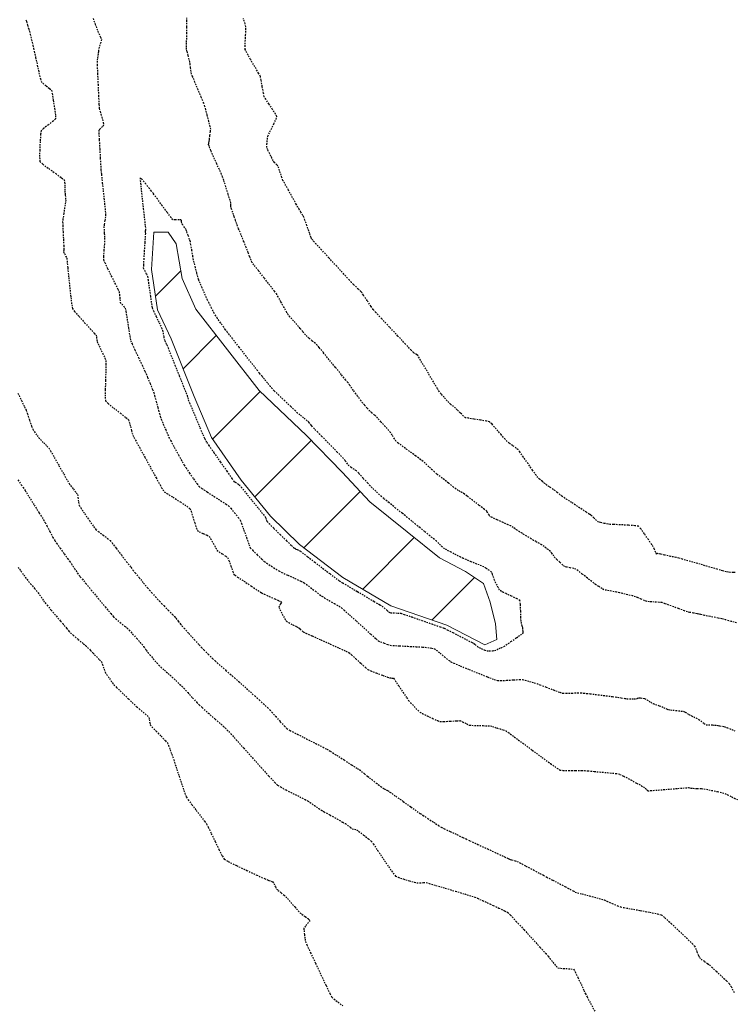
# Model space of a CAD drawing. Units: feet. Extents: x 2259882 to 2265467, y 13822530 to 13825876.
# Drawn here: x 2261873 to 2261936, y 13823054 to 13823141 of the extents above; entities that cross this region are included whole.
import ezdxf

# ---------------------------------------------------------------- set-up
doc = ezdxf.new("R2010")
doc.units = ezdxf.units.FT
doc.header["$MEASUREMENT"] = 0
doc.linetypes.add('HIDDEN2', pattern=[0.1875, 0.125, -0.0625])
for name, color, linetype in [('VE-TOPO-MAJR', 37, 'Continuous'), ('VE-TOPO-MINR', 39, 'Continuous'), ('VE-WATR-EWAT', 3, 'Continuous'), ('VE-WATR-EWAT-GS', 3, 'Continuous')]:
    doc.layers.add(name, color=color, linetype=linetype)

msp = doc.modelspace()

# ---------------------------------------------------------------- linework, layer by layer
at = {"layer": 'VE-TOPO-MAJR', "color": 37, "linetype": 'HIDDEN2', "lineweight": -3, "elevation": 670}
for points in [[(2261873.862, 13823140.975), (2261873.91, 13823140.815), (2261874.006, 13823140.486), (2261874.106, 13823140.144), (2261874.162, 13823139.95), (2261874.227, 13823139.691), (2261874.348, 13823139.201), (2261874.471, 13823138.703), (2261874.541, 13823138.419), (2261874.597, 13823138.162), (2261874.714, 13823137.622), (2261874.863, 13823136.942), (2261875.012, 13823136.267), (2261875.135, 13823135.74), (2261875.199, 13823135.504), (2261875.356, 13823135.36), (2261875.655, 13823135.122), (2261875.954, 13823134.883), (2261876.109, 13823134.739), (2261876.171, 13823134.455), (2261876.274, 13823133.849), (2261876.385, 13823133.132), (2261876.466, 13823132.518), (2261876.483, 13823132.218), (2261876.271, 13823132.019), (2261875.846, 13823131.69), (2261875.418, 13823131.36), (2261875.199, 13823131.161), (2261875.157, 13823130.85), (2261875.11, 13823130.206), (2261875.074, 13823129.445), (2261875.064, 13823128.784), (2261875.094, 13823128.439), (2261875.348, 13823128.205), (2261875.878, 13823127.81), (2261876.495, 13823127.37), (2261877.014, 13823127), (2261877.246, 13823126.818), (2261877.275, 13823126.605), (2261877.294, 13823126.215), (2261877.305, 13823125.831), (2261877.311, 13823125.635), (2261877.329, 13823125.468), (2261877.358, 13823125.203), (2261877.373, 13823125.036), (2261877.345, 13823124.831), (2261877.279, 13823124.38), (2261877.2, 13823123.838), (2261877.132, 13823123.359), (2261877.101, 13823123.096), (2261877.109, 13823122.793), (2261877.136, 13823122.22), (2261877.169, 13823121.568), (2261877.197, 13823121.03), (2261877.209, 13823120.796), (2261877.197, 13823120.627), (2261877.189, 13823120.46), (2261877.259, 13823120.313), (2261877.388, 13823120.059), (2261877.465, 13823119.896), (2261877.492, 13823119.646), (2261877.553, 13823119.036), (2261877.636, 13823118.204), (2261877.731, 13823117.291), (2261877.826, 13823116.436), (2261877.909, 13823115.778), (2261877.971, 13823115.458), (2261878.161, 13823115.2), (2261878.555, 13823114.744), (2261879.046, 13823114.197), (2261879.53, 13823113.666), (2261879.901, 13823113.26), (2261880.055, 13823113.085), (2261880.086, 13823112.928), (2261880.123, 13823112.673), (2261880.149, 13823112.513), (2261880.232, 13823112.336), (2261880.42, 13823111.95), (2261880.643, 13823111.485), (2261880.835, 13823111.073), (2261880.928, 13823110.844), (2261880.93, 13823110.541), (2261880.913, 13823109.897), (2261880.887, 13823109.083), (2261880.866, 13823108.266), (2261880.862, 13823107.613), (2261880.887, 13823107.295), (2261881.128, 13823107.056), (2261881.626, 13823106.65), (2261882.207, 13823106.196), (2261882.698, 13823105.814), (2261882.922, 13823105.626), (2261882.994, 13823105.41), (2261883.098, 13823105.017), (2261883.194, 13823104.634), (2261883.24, 13823104.449), (2261883.316, 13823104.263), (2261883.395, 13823104.08), (2261883.534, 13823103.823), (2261883.884, 13823103.184), (2261884.361, 13823102.315), (2261884.879, 13823101.369), (2261885.356, 13823100.5), (2261885.707, 13823099.861), (2261885.848, 13823099.605), (2261885.965, 13823099.432), (2261886.087, 13823099.263), (2261886.322, 13823099.113), (2261886.864, 13823098.77), (2261887.514, 13823098.354), (2261888.075, 13823097.984), (2261888.349, 13823097.78), (2261888.451, 13823097.531), (2261888.605, 13823097.052), (2261888.774, 13823096.503), (2261888.918, 13823096.04), (2261889, 13823095.823), (2261889.181, 13823095.724), (2261889.522, 13823095.571), (2261889.865, 13823095.419), (2261890.051, 13823095.322), (2261890.182, 13823095.109), (2261890.405, 13823094.701), (2261890.628, 13823094.291), (2261890.756, 13823094.075), (2261890.92, 13823093.956), (2261891.223, 13823093.758), (2261891.524, 13823093.559), (2261891.685, 13823093.438), (2261891.792, 13823093.182), (2261891.969, 13823092.691), (2261892.137, 13823092.214), (2261892.213, 13823091.996), (2261892.273, 13823091.936), (2261892.335, 13823091.877), (2261892.566, 13823091.723), (2261893.117, 13823091.355), (2261893.787, 13823090.911), (2261894.373, 13823090.524), (2261894.674, 13823090.332), (2261894.916, 13823090.216), (2261895.361, 13823090.013), (2261895.864, 13823089.786), (2261896.207, 13823089.628), (2261896.382, 13823089.544), (2261896.44, 13823089.513), (2261896.449, 13823089.506), (2261896.448, 13823089.496), (2261896.427, 13823089.451), (2261896.366, 13823089.342), (2261896.266, 13823089.176), (2261896.2, 13823089.044), (2261896.295, 13823088.845), (2261896.51, 13823088.439), (2261896.74, 13823088.028), (2261896.878, 13823087.809), (2261897.078, 13823087.69), (2261897.447, 13823087.499), (2261897.809, 13823087.317), (2261897.987, 13823087.226), (2261898.094, 13823087.127), (2261898.261, 13823086.968), (2261898.368, 13823086.87), (2261898.595, 13823086.766), (2261899.156, 13823086.515), (2261899.92, 13823086.172), (2261900.757, 13823085.796), (2261901.537, 13823085.444), (2261902.129, 13823085.172), (2261902.402, 13823085.038), (2261902.625, 13823084.85), (2261903.019, 13823084.491), (2261903.469, 13823084.076), (2261903.859, 13823083.72), (2261904.076, 13823083.539), (2261904.334, 13823083.428), (2261904.817, 13823083.245), (2261905.362, 13823083.044), (2261905.808, 13823082.882), (2261905.994, 13823082.816), (2261906.054, 13823082.812), (2261906.113, 13823082.809), (2261906.228, 13823082.793), (2261906.348, 13823082.772), (2261906.483, 13823082.574), (2261906.798, 13823082.105), (2261907.178, 13823081.538), (2261907.51, 13823081.047), (2261907.678, 13823080.805), (2261907.854, 13823080.612), (2261908.171, 13823080.276), (2261908.492, 13823079.946), (2261908.68, 13823079.767), (2261908.89, 13823079.657), (2261909.306, 13823079.455), (2261909.795, 13823079.227), (2261910.222, 13823079.036), (2261910.453, 13823078.947), (2261910.778, 13823078.95), (2261911.353, 13823078.983), (2261911.916, 13823079.019), (2261912.201, 13823079.029), (2261912.437, 13823078.923), (2261912.807, 13823078.738), (2261913.043, 13823078.63), (2261913.263, 13823078.617), (2261913.722, 13823078.602), (2261914.259, 13823078.588), (2261914.711, 13823078.575), (2261914.918, 13823078.567), (2261915.077, 13823078.519), (2261915.326, 13823078.437), (2261915.483, 13823078.384), (2261915.693, 13823078.321), (2261916.041, 13823078.215), (2261916.26, 13823078.142), (2261916.476, 13823077.985), (2261917.008, 13823077.593), (2261917.753, 13823077.043), (2261918.606, 13823076.413), (2261919.465, 13823075.782), (2261920.225, 13823075.228), (2261920.784, 13823074.83), (2261921.037, 13823074.665), (2261921.314, 13823074.638), (2261921.829, 13823074.626), (2261922.425, 13823074.622), (2261922.945, 13823074.621), (2261923.23, 13823074.618), (2261923.516, 13823074.593), (2261924.082, 13823074.541), (2261924.781, 13823074.476), (2261925.467, 13823074.41), (2261925.995, 13823074.358), (2261926.218, 13823074.333), (2261926.348, 13823074.279), (2261926.553, 13823074.186), (2261926.681, 13823074.126), (2261926.877, 13823074.021), (2261927.309, 13823073.789), (2261927.818, 13823073.514), (2261928.247, 13823073.283), (2261928.435, 13823073.179), (2261928.576, 13823073.055), (2261928.7, 13823072.94), (2261928.751, 13823072.882), (2261928.801, 13823072.825), (2261929.069, 13823072.846), (2261929.735, 13823072.899), (2261930.6, 13823072.969), (2261931.466, 13823073.039), (2261932.135, 13823073.093), (2261932.407, 13823073.114), (2261932.525, 13823073.087), (2261932.643, 13823073.058), (2261932.811, 13823073.052), (2261933.174, 13823073.039), (2261933.553, 13823073.025), (2261933.768, 13823073.012), (2261933.993, 13823072.967), (2261934.445, 13823072.87), (2261934.973, 13823072.754), (2261935.42, 13823072.653), (2261935.634, 13823072.601), (2261935.865, 13823072.487), (2261936.227, 13823072.299), (2261936.456, 13823072.181), (2261936.747, 13823072.062)], [(2261936.519, 13823092.114), (2261936.354, 13823092.117), (2261936.092, 13823092.132), (2261935.927, 13823092.145), (2261935.737, 13823092.192), (2261935.427, 13823092.274), (2261935.231, 13823092.327), (2261934.949, 13823092.408), (2261934.29, 13823092.599), (2261933.436, 13823092.846), (2261932.574, 13823093.095), (2261931.889, 13823093.292), (2261931.564, 13823093.384), (2261931.304, 13823093.443), (2261930.83, 13823093.548), (2261930.297, 13823093.665), (2261929.933, 13823093.744), (2261929.75, 13823093.783), (2261929.689, 13823093.796), (2261929.681, 13823093.798), (2261929.678, 13823093.797), (2261929.661, 13823093.786), (2261929.624, 13823093.763), (2261929.593, 13823093.744), (2261929.522, 13823093.9), (2261929.386, 13823094.2), (2261929.295, 13823094.392), (2261929.162, 13823094.593), (2261928.867, 13823095.028), (2261928.508, 13823095.544), (2261928.182, 13823095.988), (2261927.989, 13823096.204), (2261927.679, 13823096.254), (2261927.07, 13823096.298), (2261926.368, 13823096.334), (2261925.775, 13823096.359), (2261925.495, 13823096.373), (2261925.3, 13823096.404), (2261924.959, 13823096.464), (2261924.625, 13823096.527), (2261924.451, 13823096.568), (2261924.286, 13823096.716), (2261924.038, 13823096.963), (2261923.899, 13823097.102), (2261923.77, 13823097.195), (2261923.639, 13823097.286), (2261923.384, 13823097.452), (2261922.793, 13823097.837), (2261922.088, 13823098.297), (2261921.49, 13823098.688), (2261921.221, 13823098.865), (2261921.063, 13823098.994), (2261920.814, 13823099.2), (2261920.655, 13823099.328), (2261920.451, 13823099.465), (2261920.115, 13823099.688), (2261919.903, 13823099.83), (2261919.758, 13823099.946), (2261919.498, 13823100.159), (2261919.238, 13823100.376), (2261919.095, 13823100.503), (2261918.949, 13823100.705), (2261918.631, 13823101.16), (2261918.227, 13823101.74), (2261917.821, 13823102.321), (2261917.501, 13823102.777), (2261917.351, 13823102.982), (2261917.181, 13823103.115), (2261916.873, 13823103.339), (2261916.564, 13823103.563), (2261916.392, 13823103.693), (2261916.214, 13823103.892), (2261915.854, 13823104.309), (2261915.425, 13823104.799), (2261915.045, 13823105.219), (2261914.829, 13823105.427), (2261914.554, 13823105.495), (2261914.036, 13823105.584), (2261913.441, 13823105.677), (2261912.938, 13823105.755), (2261912.696, 13823105.804), (2261912.527, 13823105.947), (2261912.241, 13823106.22), (2261911.963, 13823106.493), (2261911.816, 13823106.637), (2261911.649, 13823106.778), (2261911.383, 13823107), (2261911.218, 13823107.143), (2261911.077, 13823107.299), (2261910.812, 13823107.603), (2261910.544, 13823107.915), (2261910.395, 13823108.095), (2261910.232, 13823108.362), (2261909.875, 13823108.96), (2261909.422, 13823109.722), (2261908.972, 13823110.478), (2261908.624, 13823111.061), (2261908.477, 13823111.303), (2261908.376, 13823111.374), (2261908.21, 13823111.483), (2261908.107, 13823111.553), (2261907.906, 13823111.765), (2261907.406, 13823112.296), (2261906.727, 13823113.02), (2261905.984, 13823113.813), (2261905.296, 13823114.549), (2261904.779, 13823115.104), (2261904.552, 13823115.353), (2261904.353, 13823115.639), (2261904.012, 13823116.146), (2261903.684, 13823116.635), (2261903.528, 13823116.866), (2261903.442, 13823116.953), (2261903.302, 13823117.088), (2261903.214, 13823117.174), (2261903.063, 13823117.324), (2261902.802, 13823117.583), (2261902.636, 13823117.75), (2261902.438, 13823117.965), (2261901.962, 13823118.482), (2261901.32, 13823119.181), (2261900.623, 13823119.939), (2261899.985, 13823120.634), (2261899.516, 13823121.145), (2261899.329, 13823121.349), (2261899.215, 13823121.481), (2261899.106, 13823121.615), (2261899.058, 13823121.738), (2261898.982, 13823121.946), (2261898.934, 13823122.079), (2261898.853, 13823122.311), (2261898.685, 13823122.786), (2261898.513, 13823123.269), (2261898.419, 13823123.523), (2261898.328, 13823123.683), (2261898.162, 13823123.961), (2261897.995, 13823124.238), (2261897.9, 13823124.396), (2261897.75, 13823124.663), (2261897.428, 13823125.236), (2261897.049, 13823125.913), (2261896.727, 13823126.493), (2261896.574, 13823126.775), (2261896.486, 13823127.016), (2261896.338, 13823127.444), (2261896.195, 13823127.857), (2261896.122, 13823128.055), (2261896.03, 13823128.144), (2261895.878, 13823128.281), (2261895.785, 13823128.369), (2261895.704, 13823128.516), (2261895.576, 13823128.766), (2261895.496, 13823128.925), (2261895.397, 13823129.128), (2261895.237, 13823129.467), (2261895.147, 13823129.684), (2261895.157, 13823129.954), (2261895.195, 13823130.398), (2261895.229, 13823130.677), (2261895.322, 13823130.875), (2261895.525, 13823131.281), (2261895.763, 13823131.761), (2261895.958, 13823132.182), (2261896.036, 13823132.411), (2261895.922, 13823132.636), (2261895.655, 13823133.05), (2261895.335, 13823133.527), (2261895.057, 13823133.941), (2261894.919, 13823134.166), (2261894.849, 13823134.486), (2261894.747, 13823135.058), (2261894.646, 13823135.631), (2261894.578, 13823135.952), (2261894.421, 13823136.241), (2261894.091, 13823136.808), (2261893.706, 13823137.468), (2261893.38, 13823138.038), (2261893.229, 13823138.336), (2261893.223, 13823138.592), (2261893.243, 13823139.066), (2261893.273, 13823139.612), (2261893.298, 13823140.087), (2261893.3, 13823140.347), (2261893.231, 13823140.603), (2261893.085, 13823141.066)]]:
    msp.add_lwpolyline(points, dxfattribs=at)
at = {"layer": 'VE-TOPO-MINR', "color": 39, "linetype": 'HIDDEN2', "lineweight": -3}
for points, elevation in [([(2261879.794, 13823141.076), (2261879.974, 13823140.579), (2261880.126, 13823140.16), (2261880.199, 13823139.962), (2261880.297, 13823139.755), (2261880.451, 13823139.427), (2261880.534, 13823139.219), (2261880.465, 13823138.956), (2261880.332, 13823138.538), (2261880.259, 13823138.316), (2261880.266, 13823138.234), (2261880.274, 13823138.152), (2261880.24, 13823137.946), (2261880.177, 13823137.558), (2261880.14, 13823137.307), (2261880.152, 13823136.981), (2261880.184, 13823136.223), (2261880.228, 13823135.246), (2261880.274, 13823134.264), (2261880.313, 13823133.491), (2261880.336, 13823133.14), (2261880.411, 13823132.856), (2261880.555, 13823132.358), (2261880.693, 13823131.877), (2261880.749, 13823131.643), (2261880.63, 13823131.523), (2261880.42, 13823131.339), (2261880.297, 13823131.218), (2261880.303, 13823130.962), (2261880.333, 13823130.351), (2261880.377, 13823129.551), (2261880.425, 13823128.729), (2261880.466, 13823128.051), (2261880.49, 13823127.684), (2261880.529, 13823127.291), (2261880.608, 13823126.547), (2261880.705, 13823125.638), (2261880.801, 13823124.747), (2261880.873, 13823124.058), (2261880.901, 13823123.756), (2261880.878, 13823123.563), (2261880.828, 13823123.225), (2261880.777, 13823122.886), (2261880.752, 13823122.693), (2261880.759, 13823122.472), (2261880.78, 13823122.07), (2261880.802, 13823121.664), (2261880.811, 13823121.434), (2261880.791, 13823121.145), (2261880.749, 13823120.606), (2261880.713, 13823120.063), (2261880.709, 13823119.757), (2261880.82, 13823119.504), (2261881.075, 13823118.98), (2261881.402, 13823118.323), (2261881.728, 13823117.67), (2261881.982, 13823117.162), (2261882.09, 13823116.935), (2261882.124, 13823116.666), (2261882.165, 13823116.241), (2261882.198, 13823115.991), (2261882.318, 13823115.849), (2261882.52, 13823115.629), (2261882.641, 13823115.487), (2261882.692, 13823115.193), (2261882.795, 13823114.528), (2261882.919, 13823113.724), (2261883.033, 13823113.013), (2261883.108, 13823112.627), (2261883.233, 13823112.333), (2261883.486, 13823111.784), (2261883.804, 13823111.11), (2261884.121, 13823110.444), (2261884.372, 13823109.919), (2261884.491, 13823109.666), (2261884.615, 13823109.364), (2261884.831, 13823108.833), (2261885.043, 13823108.301), (2261885.16, 13823107.997), (2261885.233, 13823107.738), (2261885.364, 13823107.245), (2261885.515, 13823106.672), (2261885.648, 13823106.175), (2261885.724, 13823105.908), (2261885.819, 13823105.667), (2261885.999, 13823105.232), (2261886.208, 13823104.733), (2261886.392, 13823104.3), (2261886.497, 13823104.063), (2261886.656, 13823103.764), (2261886.972, 13823103.182), (2261887.343, 13823102.505), (2261887.666, 13823101.92), (2261887.84, 13823101.613), (2261888.005, 13823101.363), (2261888.312, 13823100.912), (2261888.668, 13823100.397), (2261888.983, 13823099.954), (2261889.166, 13823099.72), (2261889.401, 13823099.552), (2261889.88, 13823099.237), (2261890.48, 13823098.851), (2261891.076, 13823098.469), (2261891.546, 13823098.165), (2261891.765, 13823098.015), (2261891.96, 13823097.795), (2261892.292, 13823097.395), (2261892.617, 13823096.989), (2261892.792, 13823096.753), (2261892.904, 13823096.463), (2261893.114, 13823095.875), (2261893.357, 13823095.186), (2261893.57, 13823094.597), (2261893.687, 13823094.307), (2261893.898, 13823094.078), (2261894.293, 13823093.691), (2261894.692, 13823093.312), (2261894.917, 13823093.106), (2261895.145, 13823092.947), (2261895.552, 13823092.676), (2261895.962, 13823092.408), (2261896.198, 13823092.26), (2261896.463, 13823092.134), (2261896.996, 13823091.889), (2261897.622, 13823091.603), (2261898.163, 13823091.352), (2261898.443, 13823091.216), (2261898.649, 13823091.067), (2261899.018, 13823090.785), (2261899.44, 13823090.459), (2261899.808, 13823090.176), (2261900.012, 13823090.023), (2261900.235, 13823089.889), (2261900.644, 13823089.649), (2261901.115, 13823089.374), (2261901.524, 13823089.133), (2261901.746, 13823088.994), (2261901.967, 13823088.803), (2261902.438, 13823088.381), (2261903.058, 13823087.822), (2261903.725, 13823087.22), (2261904.338, 13823086.668), (2261904.794, 13823086.259), (2261904.993, 13823086.088), (2261905.179, 13823086.007), (2261905.514, 13823085.878), (2261905.85, 13823085.755), (2261906.043, 13823085.692), (2261906.301, 13823085.673), (2261906.872, 13823085.64), (2261907.599, 13823085.602), (2261908.323, 13823085.565), (2261908.889, 13823085.536), (2261909.137, 13823085.522), (2261909.368, 13823085.491), (2261909.732, 13823085.435), (2261909.958, 13823085.39), (2261910.119, 13823085.266), (2261910.454, 13823084.993), (2261910.851, 13823084.666), (2261911.204, 13823084.38), (2261911.402, 13823084.23), (2261911.664, 13823084.114), (2261912.245, 13823083.871), (2261913.02, 13823083.552), (2261913.861, 13823083.211), (2261914.642, 13823082.899), (2261915.235, 13823082.667), (2261915.516, 13823082.57), (2261915.807, 13823082.569), (2261916.342, 13823082.595), (2261916.953, 13823082.632), (2261917.471, 13823082.662), (2261917.727, 13823082.67), (2261917.962, 13823082.612), (2261918.372, 13823082.493), (2261918.782, 13823082.37), (2261919.014, 13823082.298), (2261919.283, 13823082.197), (2261919.832, 13823081.988), (2261920.476, 13823081.744), (2261921.03, 13823081.538), (2261921.31, 13823081.445), (2261921.594, 13823081.444), (2261922.097, 13823081.463), (2261922.601, 13823081.485), (2261922.887, 13823081.493), (2261923.155, 13823081.465), (2261923.721, 13823081.4), (2261924.433, 13823081.315), (2261925.141, 13823081.23), (2261925.694, 13823081.163), (2261925.943, 13823081.132), (2261926.13, 13823081.102), (2261926.46, 13823081.047), (2261926.787, 13823080.993), (2261926.965, 13823080.967), (2261927.211, 13823080.963), (2261927.594, 13823080.963), (2261927.801, 13823080.965), (2261927.915, 13823081.006), (2261928.029, 13823081.047), (2261928.156, 13823081.033), (2261928.385, 13823081.002), (2261928.53, 13823080.977), (2261928.73, 13823080.865), (2261929.071, 13823080.666), (2261929.287, 13823080.544), (2261929.498, 13823080.465), (2261929.834, 13823080.345), (2261930.038, 13823080.271), (2261930.206, 13823080.195), (2261930.471, 13823080.074), (2261930.627, 13823080.005), (2261930.826, 13823079.979), (2261931.027, 13823079.957), (2261931.287, 13823079.93), (2261931.74, 13823079.881), (2261932.005, 13823079.847), (2261932.126, 13823079.774), (2261932.317, 13823079.651), (2261932.437, 13823079.573), (2261932.668, 13823079.461), (2261933.067, 13823079.267), (2261933.312, 13823079.144), (2261933.497, 13823079.008), (2261933.787, 13823078.791), (2261933.97, 13823078.666), (2261934.181, 13823078.651), (2261934.516, 13823078.645), (2261934.707, 13823078.642), (2261934.873, 13823078.62), (2261935.038, 13823078.596), (2261935.177, 13823078.574), (2261935.414, 13823078.535), (2261935.564, 13823078.507), (2261935.811, 13823078.411), (2261936.233, 13823078.241), (2261936.49, 13823078.14)], 669), ([(2261936.664, 13823087.666), (2261936.183, 13823087.798), (2261935.709, 13823087.93), (2261935.478, 13823087.995), (2261935.352, 13823088.023), (2261935.153, 13823088.066), (2261935.027, 13823088.094), (2261934.791, 13823088.139), (2261934.311, 13823088.232), (2261933.834, 13823088.325), (2261933.608, 13823088.369), (2261933.463, 13823088.406), (2261933.318, 13823088.442), (2261933.164, 13823088.472), (2261932.842, 13823088.535), (2261932.509, 13823088.601), (2261932.319, 13823088.641), (2261932.063, 13823088.733), (2261931.523, 13823088.932), (2261930.885, 13823089.167), (2261930.338, 13823089.366), (2261930.067, 13823089.459), (2261929.82, 13823089.482), (2261929.382, 13823089.511), (2261928.948, 13823089.539), (2261928.715, 13823089.561), (2261928.535, 13823089.631), (2261928.22, 13823089.768), (2261927.906, 13823089.905), (2261927.726, 13823089.981), (2261927.486, 13823090.045), (2261927.035, 13823090.16), (2261926.578, 13823090.275), (2261926.318, 13823090.338), (2261926.06, 13823090.385), (2261925.605, 13823090.466), (2261925.158, 13823090.547), (2261924.921, 13823090.599), (2261924.759, 13823090.696), (2261924.479, 13823090.881), (2261924.2, 13823091.07), (2261924.043, 13823091.178), (2261923.856, 13823091.326), (2261923.471, 13823091.631), (2261923.021, 13823091.988), (2261922.635, 13823092.29), (2261922.446, 13823092.429), (2261922.268, 13823092.473), (2261921.948, 13823092.538), (2261921.628, 13823092.603), (2261921.452, 13823092.649), (2261921.296, 13823092.779), (2261921.026, 13823093.028), (2261920.763, 13823093.279), (2261920.627, 13823093.413), (2261920.509, 13823093.572), (2261920.325, 13823093.827), (2261920.206, 13823093.985), (2261920.002, 13823094.146), (2261919.657, 13823094.406), (2261919.441, 13823094.563), (2261919.243, 13823094.676), (2261918.926, 13823094.851), (2261918.726, 13823094.961), (2261918.516, 13823095.089), (2261918.11, 13823095.337), (2261917.702, 13823095.586), (2261917.487, 13823095.718), (2261917.266, 13823095.863), (2261916.917, 13823096.093), (2261916.694, 13823096.235), (2261916.479, 13823096.336), (2261916.029, 13823096.542), (2261915.503, 13823096.783), (2261915.062, 13823096.988), (2261914.866, 13823097.083), (2261914.784, 13823097.206), (2261914.663, 13823097.408), (2261914.583, 13823097.533), (2261914.372, 13823097.7), (2261913.895, 13823098.07), (2261913.325, 13823098.509), (2261912.839, 13823098.881), (2261912.613, 13823099.053), (2261912.403, 13823099.179), (2261912.068, 13823099.378), (2261911.858, 13823099.505), (2261911.644, 13823099.67), (2261911.187, 13823100.03), (2261910.646, 13823100.457), (2261910.182, 13823100.825), (2261909.955, 13823101.007), (2261909.773, 13823101.175), (2261909.456, 13823101.473), (2261909.139, 13823101.772), (2261908.956, 13823101.939), (2261908.751, 13823102.092), (2261908.31, 13823102.416), (2261907.752, 13823102.826), (2261907.197, 13823103.234), (2261906.765, 13823103.554), (2261906.575, 13823103.7), (2261906.434, 13823103.919), (2261906.22, 13823104.277), (2261906.083, 13823104.5), (2261905.931, 13823104.672), (2261905.61, 13823105.026), (2261905.235, 13823105.438), (2261904.919, 13823105.784), (2261904.775, 13823105.938), (2261904.667, 13823106.027), (2261904.494, 13823106.165), (2261904.386, 13823106.253), (2261904.262, 13823106.385), (2261904.016, 13823106.651), (2261903.764, 13823106.926), (2261903.623, 13823107.084), (2261903.473, 13823107.288), (2261903.167, 13823107.712), (2261902.803, 13823108.216), (2261902.483, 13823108.659), (2261902.305, 13823108.902), (2261902.12, 13823109.131), (2261901.727, 13823109.614), (2261901.21, 13823110.248), (2261900.653, 13823110.928), (2261900.142, 13823111.552), (2261899.76, 13823112.015), (2261899.594, 13823112.213), (2261899.435, 13823112.353), (2261899.149, 13823112.593), (2261898.864, 13823112.833), (2261898.705, 13823112.972), (2261898.567, 13823113.13), (2261898.328, 13823113.413), (2261898.09, 13823113.696), (2261897.955, 13823113.857), (2261897.791, 13823114.037), (2261897.493, 13823114.364), (2261897.195, 13823114.696), (2261897.03, 13823114.888), (2261896.907, 13823115.102), (2261896.673, 13823115.53), (2261896.398, 13823116.035), (2261896.156, 13823116.476), (2261896.018, 13823116.716), (2261895.825, 13823116.973), (2261895.418, 13823117.497), (2261894.906, 13823118.153), (2261894.399, 13823118.802), (2261894.006, 13823119.31), (2261893.834, 13823119.538), (2261893.756, 13823119.723), (2261893.628, 13823120.055), (2261893.502, 13823120.388), (2261893.43, 13823120.577), (2261893.328, 13823120.831), (2261893.115, 13823121.359), (2261892.864, 13823121.977), (2261892.652, 13823122.504), (2261892.551, 13823122.755), (2261892.486, 13823122.939), (2261892.374, 13823123.262), (2261892.264, 13823123.58), (2261892.205, 13823123.749), (2261892.13, 13823123.95), (2261892.014, 13823124.265), (2261891.951, 13823124.444), (2261891.96, 13823124.612), (2261891.97, 13823124.779), (2261891.899, 13823125.015), (2261891.73, 13823125.556), (2261891.524, 13823126.211), (2261891.341, 13823126.785), (2261891.242, 13823127.084), (2261891.139, 13823127.321), (2261890.945, 13823127.752), (2261890.722, 13823128.241), (2261890.533, 13823128.655), (2261890.44, 13823128.861), (2261890.355, 13823129.063), (2261890.207, 13823129.419), (2261890.065, 13823129.762), (2261890.001, 13823129.925), (2261890.022, 13823130.079), (2261890.047, 13823130.233), (2261890.071, 13823130.397), (2261890.118, 13823130.738), (2261890.164, 13823131.092), (2261890.183, 13823131.294), (2261890.134, 13823131.523), (2261890.02, 13823131.995), (2261889.88, 13823132.555), (2261889.754, 13823133.047), (2261889.68, 13823133.315), (2261889.574, 13823133.583), (2261889.352, 13823134.12), (2261889.074, 13823134.787), (2261888.798, 13823135.447), (2261888.585, 13823135.962), (2261888.492, 13823136.195), (2261888.46, 13823136.386), (2261888.412, 13823136.724), (2261888.366, 13823137.062), (2261888.338, 13823137.254), (2261888.284, 13823137.464), (2261888.183, 13823137.841), (2261888.085, 13823138.211), (2261888.038, 13823138.399), (2261888.041, 13823138.569), (2261888.052, 13823138.838), (2261888.059, 13823139.009), (2261888.063, 13823139.238), (2261888.071, 13823139.742), (2261888.08, 13823140.344), (2261888.085, 13823140.866), (2261888.083, 13823141.131)], 669), ([(2261873.153, 13823107.972), (2261873.465, 13823107.319), (2261873.735, 13823106.75), (2261873.87, 13823106.459), (2261873.982, 13823106.145), (2261874.171, 13823105.59), (2261874.357, 13823105.049), (2261874.456, 13823104.776), (2261874.601, 13823104.563), (2261874.841, 13823104.231), (2261874.996, 13823104.024), (2261875.146, 13823103.87), (2261875.432, 13823103.585), (2261875.719, 13823103.295), (2261875.878, 13823103.126), (2261876.03, 13823102.869), (2261876.36, 13823102.292), (2261876.778, 13823101.555), (2261877.195, 13823100.818), (2261877.523, 13823100.24), (2261877.672, 13823099.982), (2261877.808, 13823099.802), (2261878.051, 13823099.488), (2261878.29, 13823099.177), (2261878.41, 13823099.006), (2261878.453, 13823098.747), (2261878.507, 13823098.331), (2261878.549, 13823098.072), (2261878.705, 13823097.829), (2261879.055, 13823097.313), (2261879.474, 13823096.704), (2261879.839, 13823096.182), (2261880.027, 13823095.928), (2261880.251, 13823095.746), (2261880.659, 13823095.439), (2261881.067, 13823095.133), (2261881.293, 13823094.953), (2261881.468, 13823094.736), (2261881.833, 13823094.266), (2261882.293, 13823093.668), (2261882.755, 13823093.064), (2261883.127, 13823092.579), (2261883.314, 13823092.337), (2261883.506, 13823092.1), (2261883.856, 13823091.672), (2261884.257, 13823091.183), (2261884.599, 13823090.767), (2261884.774, 13823090.556), (2261884.967, 13823090.343), (2261885.309, 13823089.971), (2261885.652, 13823089.599), (2261885.848, 13823089.388), (2261886.059, 13823089.172), (2261886.435, 13823088.791), (2261886.803, 13823088.416), (2261886.995, 13823088.219), (2261887.113, 13823088.073), (2261887.319, 13823087.814), (2261887.524, 13823087.555), (2261887.642, 13823087.409), (2261887.835, 13823087.193), (2261888.248, 13823086.735), (2261888.737, 13823086.193), (2261889.161, 13823085.726), (2261889.375, 13823085.492), (2261889.59, 13823085.276), (2261889.971, 13823084.898), (2261890.354, 13823084.521), (2261890.572, 13823084.309), (2261890.759, 13823084.144), (2261891.114, 13823083.833), (2261891.528, 13823083.474), (2261891.889, 13823083.159), (2261892.088, 13823082.986), (2261892.289, 13823082.808), (2261892.69, 13823082.451), (2261893.191, 13823082.006), (2261893.689, 13823081.563), (2261894.082, 13823081.213), (2261894.27, 13823081.045), (2261894.477, 13823080.854), (2261894.84, 13823080.516), (2261895.203, 13823080.178), (2261895.407, 13823079.984), (2261895.585, 13823079.785), (2261895.93, 13823079.394), (2261896.336, 13823078.936), (2261896.695, 13823078.54), (2261896.901, 13823078.332), (2261897.199, 13823078.167), (2261897.832, 13823077.84), (2261898.638, 13823077.432), (2261899.452, 13823077.02), (2261900.112, 13823076.686), (2261900.457, 13823076.506), (2261900.758, 13823076.321), (2261901.308, 13823075.975), (2261901.975, 13823075.552), (2261902.627, 13823075.137), (2261903.131, 13823074.814), (2261903.355, 13823074.669), (2261903.51, 13823074.547), (2261903.782, 13823074.329), (2261904.053, 13823074.11), (2261904.207, 13823073.986), (2261904.421, 13823073.82), (2261904.819, 13823073.513), (2261905.209, 13823073.213), (2261905.399, 13823073.069), (2261905.514, 13823073.01), (2261905.699, 13823072.921), (2261905.814, 13823072.863), (2261906.029, 13823072.713), (2261906.541, 13823072.351), (2261907.208, 13823071.879), (2261907.885, 13823071.4), (2261908.429, 13823071.015), (2261908.697, 13823070.828), (2261908.936, 13823070.669), (2261909.372, 13823070.382), (2261909.874, 13823070.053), (2261910.312, 13823069.769), (2261910.556, 13823069.617), (2261910.831, 13823069.481), (2261911.346, 13823069.235), (2261911.942, 13823068.954), (2261912.462, 13823068.71), (2261912.749, 13823068.575), (2261913.087, 13823068.418), (2261913.782, 13823068.095), (2261914.648, 13823067.693), (2261915.499, 13823067.298), (2261916.149, 13823066.996), (2261916.413, 13823066.874), (2261916.526, 13823066.817), (2261916.64, 13823066.76), (2261916.796, 13823066.719), (2261917.078, 13823066.647), (2261917.258, 13823066.596), (2261917.502, 13823066.47), (2261918.045, 13823066.182), (2261918.699, 13823065.833), (2261919.276, 13823065.526), (2261919.587, 13823065.361), (2261919.881, 13823065.209), (2261920.418, 13823064.931), (2261921.024, 13823064.618), (2261921.529, 13823064.357), (2261921.758, 13823064.238), (2261921.937, 13823064.137), (2261922.22, 13823063.977), (2261922.401, 13823063.88), (2261922.606, 13823063.821), (2261923.006, 13823063.714), (2261923.416, 13823063.606), (2261923.649, 13823063.544), (2261923.882, 13823063.481), (2261924.296, 13823063.369), (2261924.711, 13823063.256), (2261924.945, 13823063.188), (2261925.201, 13823063.08), (2261925.665, 13823062.878), (2261926.132, 13823062.675), (2261926.4, 13823062.567), (2261926.695, 13823062.51), (2261927.334, 13823062.397), (2261928.151, 13823062.251), (2261928.981, 13823062.097), (2261929.656, 13823061.958), (2261930.011, 13823061.859), (2261930.322, 13823061.611), (2261930.885, 13823061.101), (2261931.563, 13823060.461), (2261932.224, 13823059.826), (2261932.73, 13823059.332), (2261932.947, 13823059.111), (2261933.028, 13823058.928), (2261933.158, 13823058.598), (2261933.289, 13823058.269), (2261933.372, 13823058.09), (2261933.525, 13823057.965), (2261933.81, 13823057.759), (2261934.099, 13823057.554), (2261934.261, 13823057.436), (2261934.458, 13823057.258), (2261934.868, 13823056.881), (2261935.353, 13823056.429), (2261935.776, 13823056.028), (2261935.999, 13823055.8), (2261936.167, 13823055.521), (2261936.457, 13823054.997)], 671), ([(2261873.153, 13823100.301), (2261873.449, 13823099.875), (2261873.61, 13823099.641), (2261873.784, 13823099.367), (2261874.142, 13823098.798), (2261874.592, 13823098.082), (2261875.04, 13823097.368), (2261875.394, 13823096.802), (2261875.559, 13823096.535), (2261875.713, 13823096.246), (2261875.979, 13823095.735), (2261876.247, 13823095.226), (2261876.403, 13823094.939), (2261876.565, 13823094.707), (2261876.88, 13823094.27), (2261877.245, 13823093.766), (2261877.558, 13823093.336), (2261877.716, 13823093.118), (2261877.873, 13823092.884), (2261878.148, 13823092.473), (2261878.415, 13823092.074), (2261878.549, 13823091.877), (2261878.663, 13823091.74), (2261878.846, 13823091.525), (2261878.961, 13823091.39), (2261879.161, 13823091.147), (2261879.636, 13823090.57), (2261880.25, 13823089.824), (2261880.869, 13823089.074), (2261881.359, 13823088.484), (2261881.585, 13823088.217), (2261881.801, 13823088.032), (2261882.19, 13823087.712), (2261882.578, 13823087.392), (2261882.797, 13823087.208), (2261882.967, 13823087.029), (2261883.286, 13823086.684), (2261883.652, 13823086.286), (2261883.959, 13823085.949), (2261884.105, 13823085.787), (2261884.256, 13823085.58), (2261884.492, 13823085.251), (2261884.643, 13823085.044), (2261884.802, 13823084.855), (2261885.111, 13823084.496), (2261885.425, 13823084.134), (2261885.603, 13823083.934), (2261885.78, 13823083.769), (2261886.096, 13823083.484), (2261886.413, 13823083.199), (2261886.593, 13823083.037), (2261886.779, 13823082.866), (2261887.111, 13823082.563), (2261887.442, 13823082.258), (2261887.629, 13823082.083), (2261887.809, 13823081.89), (2261888.167, 13823081.503), (2261888.587, 13823081.046), (2261888.958, 13823080.645), (2261889.164, 13823080.428), (2261889.439, 13823080.178), (2261889.974, 13823079.701), (2261890.587, 13823079.158), (2261891.098, 13823078.706), (2261891.324, 13823078.506), (2261891.451, 13823078.389), (2261891.651, 13823078.202), (2261891.776, 13823078.084), (2261891.964, 13823077.874), (2261892.437, 13823077.345), (2261893.103, 13823076.6), (2261893.869, 13823075.745), (2261894.643, 13823074.885), (2261895.333, 13823074.124), (2261895.845, 13823073.566), (2261896.088, 13823073.317), (2261896.349, 13823073.166), (2261896.843, 13823072.908), (2261897.451, 13823072.601), (2261898.05, 13823072.302), (2261898.521, 13823072.068), (2261898.741, 13823071.955), (2261898.961, 13823071.807), (2261899.343, 13823071.542), (2261899.724, 13823071.277), (2261899.943, 13823071.128), (2261900.203, 13823070.981), (2261900.73, 13823070.687), (2261901.342, 13823070.347), (2261901.856, 13823070.061), (2261902.09, 13823069.929), (2261902.264, 13823069.799), (2261902.534, 13823069.594), (2261902.691, 13823069.479), (2261902.882, 13823069.434), (2261903.073, 13823069.388), (2261903.275, 13823069.241), (2261903.696, 13823068.922), (2261904.131, 13823068.587), (2261904.371, 13823068.389), (2261904.554, 13823068.13), (2261904.938, 13823067.561), (2261905.424, 13823066.838), (2261905.913, 13823066.114), (2261906.306, 13823065.547), (2261906.504, 13823065.29), (2261906.746, 13823065.191), (2261907.208, 13823065.04), (2261907.74, 13823064.879), (2261908.188, 13823064.75), (2261908.399, 13823064.694), (2261908.63, 13823064.698), (2261908.997, 13823064.715), (2261909.228, 13823064.719), (2261909.483, 13823064.648), (2261910.09, 13823064.469), (2261910.912, 13823064.225), (2261911.806, 13823063.959), (2261912.633, 13823063.71), (2261913.254, 13823063.523), (2261913.526, 13823063.438), (2261913.771, 13823063.331), (2261914.198, 13823063.136), (2261914.625, 13823062.939), (2261914.867, 13823062.827), (2261915.146, 13823062.701), (2261915.654, 13823062.47), (2261916.162, 13823062.232), (2261916.443, 13823062.086), (2261916.675, 13823061.847), (2261917.189, 13823061.293), (2261917.872, 13823060.55), (2261918.609, 13823059.743), (2261919.287, 13823059), (2261919.791, 13823058.446), (2261920.007, 13823058.207), (2261920.162, 13823058.014), (2261920.433, 13823057.674), (2261920.708, 13823057.342), (2261920.874, 13823057.171), (2261921.12, 13823057.141), (2261921.57, 13823057.12), (2261922.019, 13823057.097), (2261922.258, 13823057.061), (2261922.392, 13823056.831), (2261922.637, 13823056.329), (2261922.919, 13823055.725), (2261923.166, 13823055.191), (2261923.303, 13823054.899), (2261923.451, 13823054.615), (2261923.749, 13823054.051), (2261924.119, 13823053.349)], 672), ([(2261873.172, 13823092.591), (2261873.412, 13823092.244), (2261873.658, 13823091.893), (2261873.799, 13823091.695), (2261873.954, 13823091.506), (2261874.263, 13823091.133), (2261874.622, 13823090.701), (2261874.925, 13823090.335), (2261875.068, 13823090.161), (2261875.202, 13823089.962), (2261875.413, 13823089.644), (2261875.548, 13823089.445), (2261875.722, 13823089.238), (2261876.099, 13823088.792), (2261876.546, 13823088.267), (2261876.926, 13823087.819), (2261877.107, 13823087.606), (2261877.23, 13823087.456), (2261877.445, 13823087.192), (2261877.662, 13823086.93), (2261877.787, 13823086.783), (2261878.021, 13823086.585), (2261878.475, 13823086.208), (2261878.93, 13823085.832), (2261879.166, 13823085.635), (2261879.307, 13823085.493), (2261879.553, 13823085.241), (2261879.795, 13823084.992), (2261879.926, 13823084.856), (2261880.097, 13823084.685), (2261880.367, 13823084.412), (2261880.529, 13823084.235), (2261880.624, 13823083.984), (2261880.767, 13823083.57), (2261880.862, 13823083.309), (2261880.988, 13823083.115), (2261881.231, 13823082.755), (2261881.482, 13823082.393), (2261881.629, 13823082.191), (2261881.861, 13823081.962), (2261882.351, 13823081.492), (2261882.927, 13823080.943), (2261883.421, 13823080.475), (2261883.66, 13823080.249), (2261883.862, 13823080.074), (2261884.217, 13823079.769), (2261884.56, 13823079.471), (2261884.725, 13823079.316), (2261884.76, 13823079.134), (2261884.801, 13823078.838), (2261884.834, 13823078.654), (2261884.997, 13823078.478), (2261885.364, 13823078.099), (2261885.803, 13823077.648), (2261886.179, 13823077.258), (2261886.358, 13823077.06), (2261886.451, 13823076.847), (2261886.598, 13823076.461), (2261886.742, 13823076.074), (2261886.823, 13823075.853), (2261886.917, 13823075.567), (2261887.125, 13823074.931), (2261887.393, 13823074.114), (2261887.669, 13823073.287), (2261887.898, 13823072.62), (2261888.026, 13823072.283), (2261888.192, 13823072.042), (2261888.514, 13823071.613), (2261888.916, 13823071.09), (2261889.319, 13823070.567), (2261889.645, 13823070.139), (2261889.818, 13823069.901), (2261889.968, 13823069.607), (2261890.24, 13823069.039), (2261890.576, 13823068.335), (2261890.918, 13823067.633), (2261891.208, 13823067.07), (2261891.387, 13823066.783), (2261891.741, 13823066.577), (2261892.465, 13823066.22), (2261893.366, 13823065.795), (2261894.253, 13823065.386), (2261894.934, 13823065.076), (2261895.216, 13823064.949), (2261895.342, 13823064.908), (2261895.542, 13823064.844), (2261895.662, 13823064.797), (2261895.757, 13823064.629), (2261895.911, 13823064.333), (2261896.014, 13823064.148), (2261896.148, 13823064.031), (2261896.406, 13823063.816), (2261896.67, 13823063.598), (2261896.818, 13823063.472), (2261896.967, 13823063.306), (2261897.269, 13823062.963), (2261897.622, 13823062.561), (2261897.925, 13823062.218), (2261898.077, 13823062.051), (2261898.244, 13823061.925), (2261898.541, 13823061.71), (2261898.826, 13823061.497), (2261898.957, 13823061.378), (2261898.826, 13823061.188), (2261898.571, 13823060.881), (2261898.422, 13823060.682), (2261898.431, 13823060.484), (2261898.471, 13823060.11), (2261898.521, 13823059.73), (2261898.556, 13823059.516), (2261898.688, 13823059.219), (2261899.011, 13823058.521), (2261899.45, 13823057.581), (2261899.931, 13823056.56), (2261900.38, 13823055.616), (2261900.722, 13823054.909), (2261900.882, 13823054.6), (2261901.075, 13823054.434), (2261901.447, 13823054.15), (2261901.877, 13823053.826)], 673)]:
    msp.add_lwpolyline(points, dxfattribs=dict(at, elevation=elevation))
at = {"layer": 'VE-TOPO-MINR', "color": 39, "linetype": 'HIDDEN2', "lineweight": -3, "elevation": 668}
msp.add_lwpolyline([(2261889.15, 13823117.931), (2261889.142, 13823117.956), (2261889.117, 13823118.04), (2261889.062, 13823118.239), (2261888.966, 13823118.592), (2261888.837, 13823119.083), (2261888.726, 13823119.508), (2261888.669, 13823119.735), (2261888.616, 13823120.035), (2261888.526, 13823120.563), (2261888.437, 13823121.082), (2261888.387, 13823121.357), (2261888.32, 13823121.558), (2261888.196, 13823121.911), (2261888.072, 13823122.254), (2261888.004, 13823122.431), (2261887.895, 13823122.591), (2261887.72, 13823122.838), (2261887.623, 13823122.98), (2261887.607, 13823123.142), (2261887.587, 13823123.297), (2261887.399, 13823123.297), (2261887.055, 13823123.288), (2261886.842, 13823123.297), (2261886.69, 13823123.486), (2261886.348, 13823123.941), (2261885.91, 13823124.532), (2261885.47, 13823125.129), (2261885.12, 13823125.604), (2261884.955, 13823125.827), (2261884.769, 13823126.058), (2261884.441, 13823126.46), (2261884.12, 13823126.838), (2261883.955, 13823126.998), (2261883.966, 13823126.741), (2261884.028, 13823126.093), (2261884.121, 13823125.212), (2261884.227, 13823124.252), (2261884.327, 13823123.372), (2261884.4, 13823122.727), (2261884.429, 13823122.475), (2261884.416, 13823122.383), (2261884.403, 13823122.291), (2261884.408, 13823122.183), (2261884.413, 13823122.072), (2261884.399, 13823121.849), (2261884.362, 13823121.3), (2261884.316, 13823120.585), (2261884.271, 13823119.865), (2261884.239, 13823119.301), (2261884.23, 13823119.053), (2261884.329, 13823118.839), (2261884.501, 13823118.501), (2261884.605, 13823118.287), (2261884.651, 13823117.989), (2261884.744, 13823117.333), (2261884.855, 13823116.549), (2261884.955, 13823115.867), (2261885.017, 13823115.514), (2261885.132, 13823115.242), (2261885.36, 13823114.75), (2261885.623, 13823114.196), (2261885.843, 13823113.733), (2261885.941, 13823113.518), (2261885.98, 13823113.298), (2261886.033, 13823112.949), (2261886.068, 13823112.741), (2261886.133, 13823112.597), (2261886.24, 13823112.37), (2261886.308, 13823112.227), (2261886.414, 13823111.965), (2261886.672, 13823111.321), (2261887.023, 13823110.448), (2261887.403, 13823109.499), (2261887.752, 13823108.627), (2261888.008, 13823107.987), (2261888.111, 13823107.73), (2261888.159, 13823107.549), (2261888.208, 13823107.368), (2261888.314, 13823107.113), (2261888.57, 13823106.501), (2261888.901, 13823105.71), (2261889.232, 13823104.918), (2261889.49, 13823104.304), (2261889.599, 13823104.047), (2261889.663, 13823103.928), (2261889.766, 13823103.74), (2261889.832, 13823103.622), (2261890.016, 13823103.356), (2261890.46, 13823102.72), (2261891.034, 13823101.898), (2261891.609, 13823101.077), (2261892.055, 13823100.441), (2261892.244, 13823100.177), (2261892.368, 13823100.093), (2261892.57, 13823099.965), (2261892.695, 13823099.881), (2261892.877, 13823099.662), (2261893.306, 13823099.139), (2261893.857, 13823098.463), (2261894.406, 13823097.786), (2261894.831, 13823097.262), (2261895.006, 13823097.042), (2261895.05, 13823096.924), (2261895.116, 13823096.735), (2261895.161, 13823096.617), (2261895.341, 13823096.438), (2261895.774, 13823096.014), (2261896.333, 13823095.468), (2261896.891, 13823094.924), (2261897.322, 13823094.505), (2261897.499, 13823094.334), (2261897.61, 13823094.26), (2261897.721, 13823094.187), (2261897.823, 13823094.141), (2261897.999, 13823094.06), (2261898.111, 13823094.006), (2261898.295, 13823093.867), (2261898.751, 13823093.517), (2261899.378, 13823093.037), (2261900.073, 13823092.506), (2261900.734, 13823092.002), (2261901.26, 13823091.605), (2261901.549, 13823091.394), (2261901.857, 13823091.204), (2261902.431, 13823090.861), (2261903.16, 13823090.43), (2261903.929, 13823089.977), (2261904.626, 13823089.567), (2261905.136, 13823089.267), (2261905.346, 13823089.141), (2261905.515, 13823088.994), (2261905.772, 13823088.761), (2261905.91, 13823088.636), (2261906.001, 13823088.601), (2261906.092, 13823088.568), (2261906.309, 13823088.557), (2261906.717, 13823088.538), (2261906.979, 13823088.519), (2261907.273, 13823088.423), (2261907.953, 13823088.192), (2261908.834, 13823087.889), (2261909.729, 13823087.58), (2261910.45, 13823087.327), (2261910.812, 13823087.195), (2261911.085, 13823087.063), (2261911.584, 13823086.811), (2261912.189, 13823086.502), (2261912.777, 13823086.199), (2261913.228, 13823085.965), (2261913.421, 13823085.863), (2261913.555, 13823085.756), (2261913.765, 13823085.584), (2261913.899, 13823085.479), (2261914.093, 13823085.394), (2261914.414, 13823085.264), (2261914.613, 13823085.191), (2261914.794, 13823085.191), (2261915.081, 13823085.205), (2261915.262, 13823085.22), (2261915.486, 13823085.311), (2261915.857, 13823085.475), (2261916.091, 13823085.584), (2261916.294, 13823085.72), (2261916.718, 13823086.012), (2261917.211, 13823086.355), (2261917.553, 13823086.596), (2261917.728, 13823086.722), (2261917.788, 13823086.768), (2261917.798, 13823086.777), (2261917.8, 13823086.788), (2261917.8, 13823086.832), (2261917.791, 13823086.937), (2261917.773, 13823087.099), (2261917.756, 13823087.226), (2261917.716, 13823087.39), (2261917.648, 13823087.666), (2261917.607, 13823087.842), (2261917.599, 13823088.133), (2261917.582, 13823088.726), (2261917.554, 13823089.329), (2261917.511, 13823089.646), (2261917.261, 13823089.798), (2261916.773, 13823090.033), (2261916.291, 13823090.252), (2261916.061, 13823090.356), (2261915.884, 13823090.456), (2261915.713, 13823090.563), (2261915.592, 13823090.789), (2261915.387, 13823091.193), (2261915.264, 13823091.443), (2261915.194, 13823091.644), (2261915.083, 13823091.963), (2261915.005, 13823092.157), (2261914.824, 13823092.29), (2261914.518, 13823092.492), (2261914.321, 13823092.615), (2261914.123, 13823092.699), (2261913.699, 13823092.872), (2261913.194, 13823093.077), (2261912.75, 13823093.258), (2261912.51, 13823093.359), (2261912.288, 13823093.469), (2261911.884, 13823093.674), (2261911.425, 13823093.91), (2261911.04, 13823094.11), (2261910.856, 13823094.211), (2261910.654, 13823094.394), (2261910.34, 13823094.693), (2261910.141, 13823094.881), (2261909.951, 13823095.037), (2261909.552, 13823095.362), (2261909.083, 13823095.742), (2261908.684, 13823096.066), (2261908.494, 13823096.221), (2261908.29, 13823096.391), (2261907.967, 13823096.66), (2261907.763, 13823096.829), (2261907.562, 13823096.99), (2261907.11, 13823097.353), (2261906.53, 13823097.817), (2261905.948, 13823098.284), (2261905.489, 13823098.653), (2261905.278, 13823098.825), (2261905.095, 13823098.996), (2261904.778, 13823099.299), (2261904.461, 13823099.604), (2261904.282, 13823099.778), (2261904.063, 13823100.015), (2261903.659, 13823100.454), (2261903.262, 13823100.886), (2261903.062, 13823101.098), (2261902.886, 13823101.22), (2261902.603, 13823101.409), (2261902.428, 13823101.533), (2261902.284, 13823101.714), (2261902.059, 13823102.013), (2261901.915, 13823102.201), (2261901.748, 13823102.374), (2261901.368, 13823102.764), (2261900.88, 13823103.262), (2261900.391, 13823103.761), (2261900.007, 13823104.152), (2261899.836, 13823104.326), (2261899.644, 13823104.522), (2261899.344, 13823104.829), (2261899.171, 13823105.007), (2261899.085, 13823105.119), (2261898.95, 13823105.297), (2261898.862, 13823105.408), (2261898.706, 13823105.537), (2261898.386, 13823105.796), (2261898.056, 13823106.063), (2261897.87, 13823106.216), (2261897.678, 13823106.396), (2261897.263, 13823106.789), (2261896.736, 13823107.289), (2261896.21, 13823107.79), (2261895.797, 13823108.186), (2261895.609, 13823108.369), (2261895.457, 13823108.554), (2261895.195, 13823108.882), (2261894.942, 13823109.202), (2261894.817, 13823109.359), (2261894.726, 13823109.466), (2261894.581, 13823109.633), (2261894.49, 13823109.74), (2261894.319, 13823109.958), (2261893.897, 13823110.498), (2261893.323, 13823111.233), (2261892.696, 13823112.035), (2261892.116, 13823112.779), (2261891.682, 13823113.336), (2261891.492, 13823113.58), (2261891.335, 13823113.798), (2261891.06, 13823114.182), (2261890.787, 13823114.568), (2261890.636, 13823114.789), (2261890.502, 13823115.037), (2261890.27, 13823115.482), (2261890.039, 13823115.929), (2261889.91, 13823116.185), (2261889.813, 13823116.4), (2261889.632, 13823116.809), (2261889.424, 13823117.285), (2261889.244, 13823117.701), (2261889.15, 13823117.931)], close=True, dxfattribs=at)
at = {"layer": 'VE-WATR-EWAT', "linetype": 'Continuous'}
for p, q in [((2261885.318, 13823116.546), (2261887.559, 13823118.787)), ((2261887.743, 13823110.132), (2261890.683, 13823113.072)), ((2261890.35, 13823103.9), (2261894.567, 13823108.117)), ((2261894.089, 13823098.801), (2261899.078, 13823103.789)), ((2261898.428, 13823094.3), (2261903.403, 13823099.275)), ((2261903.616, 13823090.65), (2261908.175, 13823095.209)), ((2261909.723, 13823087.918), (2261913.493, 13823091.687))]:
    msp.add_line(p, q, dxfattribs=at)
at = {"layer": 'VE-WATR-EWAT-GS', "lineweight": 0, "extrusion": (-9.20192e-16, 0, -1)}
for p, q in [((2261884.968, 13823118.906, 667.79), (2261885.166, 13823122.21, 667.79)), ((2261885.166, 13823122.21, 667.79), (2261886.421, 13823122.21, 667.79)), ((2261886.421, 13823122.21, 667.79), (2261887.147, 13823121.153, 667.79)), ((2261887.147, 13823121.153, 667.79), (2261887.676, 13823118.114, 667.79)), ((2261885.497, 13823115.339, 667.79), (2261884.968, 13823118.906, 667.79)), ((2261887.676, 13823118.114, 667.79), (2261888.864, 13823115.405, 667.79)), ((2261886.685, 13823112.762, 667.79), (2261885.497, 13823115.339, 667.79)), ((2261888.864, 13823115.405, 667.79), (2261894.477, 13823108.203, 667.79)), ((2261888.732, 13823107.674, 667.79), (2261886.685, 13823112.762, 667.79)), ((2261890.251, 13823104.041, 667.79), (2261888.732, 13823107.674, 667.79)), ((2261894.477, 13823108.203, 667.79), (2261898.638, 13823104.239, 667.79)), ((2261892.892, 13823100.275, 667.79), (2261890.251, 13823104.041, 667.79)), ((2261898.638, 13823104.239, 667.79), (2261901.807, 13823101.001, 667.79)), ((2261901.807, 13823101.001, 667.79), (2261904.251, 13823098.359, 667.79)), ((2261895.468, 13823097.103, 667.79), (2261892.892, 13823100.275, 667.79)), ((2261904.251, 13823098.359, 667.79), (2261907.552, 13823095.716, 667.79)), ((2261898.043, 13823094.592, 667.79), (2261895.468, 13823097.103, 667.79)), ((2261907.552, 13823095.716, 667.79), (2261910.392, 13823093.403, 667.79)), ((2261901.873, 13823091.685, 667.79), (2261898.043, 13823094.592, 667.79)), ((2261910.392, 13823093.403, 667.79), (2261912.703, 13823092.214, 667.79)), ((2261912.703, 13823092.214, 667.79), (2261914.288, 13823091.157, 667.79)), ((2261906.099, 13823089.175, 667.79), (2261901.873, 13823091.685, 667.79)), ((2261914.288, 13823091.157, 667.79), (2261914.882, 13823089.505, 667.79)), ((2261914.882, 13823089.505, 667.79), (2261915.344, 13823087.589, 667.79)), ((2261911.052, 13823087.457, 667.79), (2261906.099, 13823089.175, 667.79)), ((2261914.42, 13823085.739, 667.79), (2261911.052, 13823087.457, 667.79)), ((2261915.344, 13823087.589, 667.79), (2261915.476, 13823086.202, 667.79)), ((2261915.476, 13823086.202, 667.79), (2261914.42, 13823085.739, 667.79))]:
    msp.add_line(p, q, dxfattribs=at)

doc.saveas('drawing.dxf')
